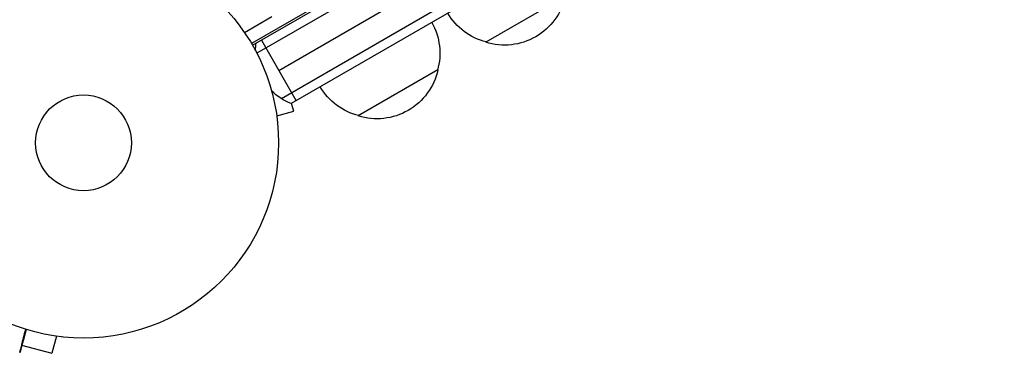
# Model space of a CAD drawing. Units: millimetres. Extents: x -3937 to 4801, y -4826 to 4621.
# Drawn here: x 1065 to 1332, y -1139 to -1049 of the extents above; entities that cross this region are included whole.
import ezdxf

# ---------------------------------------------------------------- set-up
doc = ezdxf.new("R2010")
doc.units = ezdxf.units.MM
doc.header["$LTSCALE"] = 20
doc.layers.add('2d', color=230, linetype='Continuous')

msp = doc.modelspace()

# ---------------------------------------------------------------- linework, layer by layer
at = {"layer": '2d'}
for p, q in [((1127.9, -1055.5), (1973.14, -567.5)), ((1974.44, -569.64), (1129.1, -1057.69)), ((1135.07, -1062.33), (1975.47, -577.13)), ((1981.79, -581.56), (1135.75, -1070.02)), ((1981.61, -584.55), (1138.43, -1071.36)), ((1172.03, -1029.44), (1127.65, -1055.07)), ((1212.94, -1042.2), (1191.29, -1054.7)), ((1133.18, -1047.83), (1125.77, -1052.11)), ((1130.32, -1054.1), (1139.82, -1070.55)), ((1178.3, -1062.2), (1156.65, -1074.7)), ((1139.13, -1073.42), (1138.55, -1071.29)), ((1134.49, -1074.66), (1139.13, -1073.42)), ((1134.67, -1076.12), (1134.69, -1076.17)), ((1134.69, -1076.17), (1134.68, -1076.17)), ((1074.66, -1134.49), (1073.42, -1139.13)), ((1076.17, -1134.69), (1076.12, -1134.67)), ((1076.17, -1134.69), (1076.17, -1134.68)), ((1065.19, -1136.92), (1073.42, -1139.13))]:
    msp.add_line(p, q, dxfattribs=at)
for radius in [53, 13]:
    msp.add_circle((1082, -1082), radius, dxfattribs=at)
at = {"layer": '2d', "extrusion": (0, 0, -1)}
for centre, radius, start, end in [((-1196.36, -1038.47), 17, 192.6679, 287.3321), ((-1195.59, -1038.14), 17, 284.1865, 329.3587), ((-1161.81, -1057.64), 17, 150.6413, 195.8135), ((-1143.73, -1057.33), 15, 1.2174, 9.2965), ((-1161.71, -1058.47), 17, 192.6679, 287.3321), ((-1160.95, -1058.14), 17, 284.1865, 329.3587), ((-1143.73, -1057.33), 15, 290.7035, 315.2134)]:
    msp.add_arc(centre, radius, start, end, dxfattribs=at)
at = {"layer": '2d'}
for points, knots in [([(1064.67, -1138.95), (1064.67, -1138.95), (1064.67, -1138.94), (1064.68, -1138.93), (1064.68, -1138.92), (1064.68, -1138.9), (1064.69, -1138.89), (1064.69, -1138.89), (1064.69, -1138.88), (1064.71, -1138.81), (1064.73, -1138.73), (1064.81, -1138.39), (1064.91, -1138.03), (1065.09, -1137.33), (1065.15, -1137.07), (1065.3, -1136.5), (1065.38, -1136.19), (1065.63, -1135.23), (1065.81, -1134.51), (1066.11, -1133.38), (1066.2, -1133.01), (1066.3, -1132.62)], [0.03052739, 0.03052739, 0.03052739, 0.03052739, 0.03726685, 0.03726685, 0.04099353, 0.04099353, 0.0419252, 0.0419252, 0.04285687, 0.04285687, 0.04472022, 0.04472022, 0.0484469, 0.0484469, 0.05031024, 0.05031024, 0.05217359, 0.05217359, 0.05590027, 0.05590027, 0.05765264, 0.05765264, 0.05765264, 0.05765264]), ([(1066.43, -1132.66), (1066.35, -1132.96), (1066.27, -1133.26), (1065.99, -1134.31), (1065.8, -1135.02), (1065.54, -1135.99), (1065.46, -1136.29), (1065.3, -1136.86), (1065.23, -1137.12), (1065.05, -1137.81), (1064.95, -1138.17), (1064.86, -1138.51), (1064.84, -1138.59), (1064.82, -1138.65), (1064.82, -1138.66), (1064.82, -1138.67), (1064.82, -1138.67), (1064.81, -1138.69), (1064.81, -1138.7), (1064.81, -1138.72), (1064.8, -1138.72), (1064.8, -1138.72)], [0.0022698, 0.0022698, 0.0022698, 0.0022698, 0.00362128, 0.00362128, 0.00724257, 0.00724257, 0.00905321, 0.00905321, 0.01086385, 0.01086385, 0.01448514, 0.01448514, 0.01629578, 0.01629578, 0.0172011, 0.0172011, 0.01810642, 0.01810642, 0.02172771, 0.02172771, 0.02826335, 0.02826335, 0.02826335, 0.02826335]), ([(1066.43, -1132.66), (1066.43, -1132.66), (1066.43, -1132.66), (1066.43, -1132.66), (1066.43, -1132.66), (1066.43, -1132.66), (1066.43, -1132.67), (1066.43, -1132.67), (1066.43, -1132.67), (1066.43, -1132.67), (1066.43, -1132.67), (1066.43, -1132.67), (1066.43, -1132.67), (1066.43, -1132.67), (1066.43, -1132.67), (1066.42, -1132.68), (1066.42, -1132.68), (1066.42, -1132.68), (1066.42, -1132.68), (1066.42, -1132.68), (1066.42, -1132.68), (1066.42, -1132.68), (1066.42, -1132.68), (1066.42, -1132.69), (1066.42, -1132.69), (1066.42, -1132.69), (1066.42, -1132.69), (1066.42, -1132.69), (1066.42, -1132.69), (1066.42, -1132.69), (1066.42, -1132.69), (1066.42, -1132.69), (1066.42, -1132.69), (1066.42, -1132.7), (1066.42, -1132.7), (1066.42, -1132.7), (1066.42, -1132.7), (1066.42, -1132.7), (1066.42, -1132.7), (1066.42, -1132.7), (1066.42, -1132.7), (1066.42, -1132.71), (1066.42, -1132.71), (1066.42, -1132.71), (1066.42, -1132.71), (1066.42, -1132.71), (1066.42, -1132.71), (1066.42, -1132.71), (1066.42, -1132.71), (1066.41, -1132.71), (1066.41, -1132.71), (1066.41, -1132.72), (1066.41, -1132.72), (1066.41, -1132.72), (1066.41, -1132.72), (1066.41, -1132.72), (1066.41, -1132.72), (1066.41, -1132.72), (1066.41, -1132.72), (1066.41, -1132.72), (1066.41, -1132.73), (1066.41, -1132.73), (1066.41, -1132.73), (1066.41, -1132.73), (1066.41, -1132.73), (1066.41, -1132.73), (1066.41, -1132.73), (1066.41, -1132.73), (1066.41, -1132.73), (1066.41, -1132.74), (1066.41, -1132.74), (1066.41, -1132.74), (1066.41, -1132.74), (1066.41, -1132.74), (1066.41, -1132.74), (1066.41, -1132.74), (1066.41, -1132.74), (1066.41, -1132.74), (1066.41, -1132.74), (1066.41, -1132.75), (1066.41, -1132.75), (1066.41, -1132.75), (1066.41, -1132.75), (1066.4, -1132.75), (1066.4, -1132.75), (1066.4, -1132.75), (1066.4, -1132.75), (1066.4, -1132.75), (1066.4, -1132.76), (1066.4, -1132.76), (1066.4, -1132.76), (1066.4, -1132.76), (1066.4, -1132.76), (1066.4, -1132.76), (1066.4, -1132.76), (1066.4, -1132.76), (1066.4, -1132.76), (1066.4, -1132.77), (1066.4, -1132.77), (1066.4, -1132.77), (1066.4, -1132.77), (1066.4, -1132.77), (1066.4, -1132.77), (1066.4, -1132.77), (1066.4, -1132.77), (1066.4, -1132.77), (1066.4, -1132.77), (1066.4, -1132.78), (1066.4, -1132.78), (1066.4, -1132.78), (1066.4, -1132.78), (1066.4, -1132.78), (1066.4, -1132.78), (1066.4, -1132.78), (1066.4, -1132.78), (1066.4, -1132.78), (1066.4, -1132.78), (1066.4, -1132.79), (1066.4, -1132.79), (1066.39, -1132.79), (1066.39, -1132.79), (1066.39, -1132.79), (1066.39, -1132.79), (1066.39, -1132.79), (1066.39, -1132.79), (1066.39, -1132.79), (1066.39, -1132.8), (1066.39, -1132.8), (1066.39, -1132.8), (1066.39, -1132.8), (1066.39, -1132.8), (1066.39, -1132.8), (1066.39, -1132.8), (1066.39, -1132.8), (1066.39, -1132.8), (1066.39, -1132.8), (1066.39, -1132.81), (1066.39, -1132.81), (1066.39, -1132.81), (1066.39, -1132.81), (1066.39, -1132.81), (1066.39, -1132.81), (1066.39, -1132.81), (1066.39, -1132.81), (1066.39, -1132.81), (1066.39, -1132.82), (1066.39, -1132.82), (1066.39, -1132.82), (1066.39, -1132.82), (1066.39, -1132.82), (1066.39, -1132.82), (1066.39, -1132.82), (1066.39, -1132.82), (1066.39, -1132.82), (1066.39, -1132.82), (1066.38, -1132.83), (1066.38, -1132.83), (1066.38, -1132.83), (1066.38, -1132.83), (1066.38, -1132.83), (1066.38, -1132.83), (1066.38, -1132.83), (1066.38, -1132.83), (1066.38, -1132.83), (1066.38, -1132.83), (1066.38, -1132.84), (1066.38, -1132.84), (1066.38, -1132.84), (1066.38, -1132.84), (1066.38, -1132.84), (1066.38, -1132.84), (1066.38, -1132.84), (1066.38, -1132.84), (1066.38, -1132.84), (1066.38, -1132.84), (1066.38, -1132.85), (1066.38, -1132.85), (1066.38, -1132.85), (1066.38, -1132.85), (1066.38, -1132.85), (1066.38, -1132.85), (1066.38, -1132.85), (1066.38, -1132.85), (1066.38, -1132.85), (1066.38, -1132.85), (1066.38, -1132.86), (1066.38, -1132.86), (1066.38, -1132.86), (1066.38, -1132.86), (1066.38, -1132.86), (1066.38, -1132.86), (1066.38, -1132.86), (1066.37, -1132.86), (1066.37, -1132.86), (1066.37, -1132.86), (1066.37, -1132.87), (1066.37, -1132.87), (1066.37, -1132.87), (1066.37, -1132.87), (1066.37, -1132.87), (1066.37, -1132.87), (1066.37, -1132.87), (1066.37, -1132.87), (1066.37, -1132.87), (1066.37, -1132.87), (1066.37, -1132.88), (1066.37, -1132.88), (1066.37, -1132.88), (1066.37, -1132.88), (1066.37, -1132.88), (1066.37, -1132.88), (1066.37, -1132.88), (1066.37, -1132.88), (1066.37, -1132.88), (1066.37, -1132.88), (1066.37, -1132.89), (1066.37, -1132.89), (1066.37, -1132.89), (1066.37, -1132.89), (1066.37, -1132.89), (1066.37, -1132.89), (1066.37, -1132.89), (1066.37, -1132.89), (1066.37, -1132.89), (1066.37, -1132.89), (1066.37, -1132.9), (1066.37, -1132.9), (1066.37, -1132.9), (1066.37, -1132.9), (1066.37, -1132.9), (1066.36, -1132.9), (1066.36, -1132.9), (1066.36, -1132.9), (1066.36, -1132.9), (1066.36, -1132.9), (1066.36, -1132.9), (1066.36, -1132.91), (1066.36, -1132.91), (1066.36, -1132.91), (1066.36, -1132.91), (1066.36, -1132.91), (1066.36, -1132.91), (1066.36, -1132.91), (1066.36, -1132.91), (1066.36, -1132.91), (1066.36, -1132.91), (1066.36, -1132.92), (1066.36, -1132.92), (1066.36, -1132.92), (1066.36, -1132.92), (1066.36, -1132.92), (1066.36, -1132.92), (1066.36, -1132.92), (1066.36, -1132.92), (1066.36, -1132.92), (1066.36, -1132.92), (1066.36, -1132.93), (1066.36, -1132.93), (1066.36, -1132.93), (1066.36, -1132.93), (1066.36, -1132.93), (1066.36, -1132.93), (1066.36, -1132.93), (1066.36, -1132.93), (1066.36, -1132.93), (1066.36, -1132.93), (1066.36, -1132.93), (1066.36, -1132.94), (1066.36, -1132.94), (1066.35, -1132.94), (1066.35, -1132.94), (1066.35, -1132.94), (1066.35, -1132.94), (1066.35, -1132.94), (1066.35, -1132.94), (1066.35, -1132.94), (1066.35, -1132.94), (1066.35, -1132.95), (1066.35, -1132.95), (1066.35, -1132.95), (1066.35, -1132.95), (1066.35, -1132.95), (1066.35, -1132.95), (1066.35, -1132.95), (1066.35, -1132.95), (1066.35, -1132.95), (1066.35, -1132.95), (1066.35, -1132.96), (1066.35, -1132.96), (1066.35, -1132.96), (1066.35, -1132.96), (1066.35, -1132.96), (1066.35, -1132.96), (1066.35, -1132.96), (1066.35, -1132.96), (1066.35, -1132.96), (1066.35, -1132.96), (1066.35, -1132.96), (1066.35, -1132.96), (1066.35, -1132.97), (1066.35, -1132.97), (1066.35, -1132.97), (1066.35, -1132.97), (1066.35, -1132.97), (1066.35, -1132.97), (1066.35, -1132.97), (1066.35, -1132.97), (1066.35, -1132.97), (1066.34, -1132.97), (1066.34, -1132.98), (1066.34, -1132.98), (1066.34, -1132.98), (1066.34, -1132.98), (1066.34, -1132.98), (1066.34, -1132.98), (1066.34, -1132.98), (1066.34, -1132.98), (1066.34, -1132.98), (1066.34, -1132.98), (1066.34, -1132.98), (1066.34, -1132.99), (1066.34, -1132.99), (1066.34, -1132.99), (1066.34, -1132.99), (1066.34, -1132.99), (1066.34, -1132.99), (1066.34, -1132.99), (1066.34, -1132.99), (1066.34, -1132.99), (1066.34, -1132.99), (1066.34, -1132.99), (1066.34, -1133), (1066.34, -1133), (1066.34, -1133), (1066.34, -1133), (1066.34, -1133), (1066.34, -1133), (1066.34, -1133), (1066.34, -1133), (1066.34, -1133), (1066.34, -1133), (1066.34, -1133), (1066.34, -1133), (1066.34, -1133.01), (1066.34, -1133.01), (1066.34, -1133.01), (1066.34, -1133.01), (1066.34, -1133.01), (1066.34, -1133.01), (1066.33, -1133.01), (1066.33, -1133.01), (1066.33, -1133.01), (1066.33, -1133.01), (1066.33, -1133.02), (1066.33, -1133.02), (1066.33, -1133.02), (1066.33, -1133.02), (1066.33, -1133.02), (1066.33, -1133.02), (1066.33, -1133.02), (1066.33, -1133.02), (1066.33, -1133.02), (1066.33, -1133.02), (1066.33, -1133.02), (1066.33, -1133.03), (1066.33, -1133.03), (1066.33, -1133.03), (1066.33, -1133.03), (1066.33, -1133.03), (1066.33, -1133.03), (1066.33, -1133.03), (1066.33, -1133.03), (1066.33, -1133.03), (1066.33, -1133.03), (1066.33, -1133.03), (1066.33, -1133.04), (1066.33, -1133.04), (1066.33, -1133.04), (1066.33, -1133.04), (1066.33, -1133.04), (1066.33, -1133.04), (1066.33, -1133.04), (1066.33, -1133.04), (1066.33, -1133.04), (1066.33, -1133.04), (1066.33, -1133.04), (1066.33, -1133.04), (1066.33, -1133.05), (1066.33, -1133.05), (1066.33, -1133.05), (1066.33, -1133.05), (1066.33, -1133.05), (1066.32, -1133.05), (1066.32, -1133.05), (1066.32, -1133.05), (1066.32, -1133.05), (1066.32, -1133.05), (1066.32, -1133.05), (1066.32, -1133.05), (1066.32, -1133.06), (1066.32, -1133.06), (1066.32, -1133.06), (1066.32, -1133.06), (1066.32, -1133.06), (1066.32, -1133.06), (1066.32, -1133.06), (1066.32, -1133.06), (1066.32, -1133.06), (1066.32, -1133.06), (1066.32, -1133.06), (1066.32, -1133.07), (1066.32, -1133.07), (1066.32, -1133.07), (1066.32, -1133.07), (1066.32, -1133.07), (1066.32, -1133.07), (1066.32, -1133.07), (1066.32, -1133.07), (1066.32, -1133.07), (1066.32, -1133.07), (1066.32, -1133.07), (1066.32, -1133.08), (1066.32, -1133.08), (1066.32, -1133.08), (1066.32, -1133.08), (1066.32, -1133.08), (1066.32, -1133.08), (1066.32, -1133.08), (1066.32, -1133.08), (1066.32, -1133.08), (1066.32, -1133.08), (1066.32, -1133.08), (1066.32, -1133.08), (1066.32, -1133.09), (1066.32, -1133.09), (1066.31, -1133.09), (1066.31, -1133.09), (1066.31, -1133.09), (1066.31, -1133.09), (1066.31, -1133.09), (1066.31, -1133.09), (1066.31, -1133.09), (1066.31, -1133.09), (1066.31, -1133.09), (1066.31, -1133.09), (1066.31, -1133.1), (1066.31, -1133.1), (1066.31, -1133.1), (1066.31, -1133.1), (1066.31, -1133.1), (1066.31, -1133.1), (1066.31, -1133.1), (1066.31, -1133.1), (1066.31, -1133.1), (1066.31, -1133.1), (1066.31, -1133.1), (1066.31, -1133.1), (1066.31, -1133.1), (1066.31, -1133.11), (1066.31, -1133.11), (1066.31, -1133.11), (1066.31, -1133.11), (1066.31, -1133.11), (1066.31, -1133.11), (1066.31, -1133.11), (1066.31, -1133.11), (1066.31, -1133.11), (1066.31, -1133.11), (1066.31, -1133.11), (1066.31, -1133.11), (1066.31, -1133.12), (1066.31, -1133.12), (1066.31, -1133.12), (1066.31, -1133.12), (1066.31, -1133.12), (1066.31, -1133.12), (1066.31, -1133.12), (1066.31, -1133.12), (1066.31, -1133.12), (1066.3, -1133.12), (1066.3, -1133.12), (1066.3, -1133.13), (1066.3, -1133.13), (1066.3, -1133.13), (1066.3, -1133.13), (1066.3, -1133.13), (1066.3, -1133.13), (1066.3, -1133.13), (1066.3, -1133.13), (1066.3, -1133.13), (1066.3, -1133.13), (1066.3, -1133.13), (1066.3, -1133.13), (1066.3, -1133.13), (1066.3, -1133.13), (1066.3, -1133.14), (1066.3, -1133.14), (1066.3, -1133.14), (1066.3, -1133.14), (1066.3, -1133.14), (1066.3, -1133.14), (1066.3, -1133.14), (1066.3, -1133.14), (1066.3, -1133.14), (1066.3, -1133.14), (1066.3, -1133.14), (1066.3, -1133.14), (1066.3, -1133.15), (1066.3, -1133.15), (1066.3, -1133.15), (1066.3, -1133.15), (1066.3, -1133.15), (1066.3, -1133.15), (1066.3, -1133.15), (1066.3, -1133.15), (1066.3, -1133.15), (1066.3, -1133.15), (1066.3, -1133.15), (1066.3, -1133.15), (1066.3, -1133.16), (1066.3, -1133.16), (1066.3, -1133.16), (1066.3, -1133.16), (1066.3, -1133.16), (1066.3, -1133.16), (1066.3, -1133.16), (1066.29, -1133.16), (1066.29, -1133.16), (1066.29, -1133.16), (1066.29, -1133.16), (1066.29, -1133.16), (1066.29, -1133.17), (1066.29, -1133.17), (1066.29, -1133.17), (1066.29, -1133.17), (1066.29, -1133.17), (1066.29, -1133.17), (1066.29, -1133.17), (1066.29, -1133.17), (1066.29, -1133.17), (1066.29, -1133.17), (1066.29, -1133.17), (1066.29, -1133.17), (1066.29, -1133.17), (1066.29, -1133.17), (1066.29, -1133.18), (1066.29, -1133.18), (1066.29, -1133.18), (1066.29, -1133.18), (1066.29, -1133.18), (1066.29, -1133.18), (1066.29, -1133.18), (1066.29, -1133.18), (1066.29, -1133.18), (1066.29, -1133.18), (1066.29, -1133.18), (1066.29, -1133.18), (1066.29, -1133.19), (1066.29, -1133.19), (1066.29, -1133.19), (1066.29, -1133.19), (1066.29, -1133.19), (1066.29, -1133.19), (1066.29, -1133.19), (1066.29, -1133.19), (1066.29, -1133.19), (1066.29, -1133.19), (1066.29, -1133.19), (1066.29, -1133.19), (1066.29, -1133.19), (1066.29, -1133.19), (1066.29, -1133.2), (1066.29, -1133.2), (1066.29, -1133.2), (1066.29, -1133.2), (1066.28, -1133.2), (1066.28, -1133.2), (1066.28, -1133.2), (1066.28, -1133.2), (1066.28, -1133.2), (1066.28, -1133.2), (1066.28, -1133.2), (1066.28, -1133.2), (1066.28, -1133.2), (1066.28, -1133.21), (1066.28, -1133.21), (1066.28, -1133.21), (1066.28, -1133.21), (1066.28, -1133.21), (1066.28, -1133.21), (1066.28, -1133.21), (1066.28, -1133.21), (1066.28, -1133.21), (1066.28, -1133.21), (1066.28, -1133.21), (1066.28, -1133.21), (1066.28, -1133.21), (1066.28, -1133.21), (1066.28, -1133.22), (1066.28, -1133.22), (1066.28, -1133.22), (1066.28, -1133.22), (1066.28, -1133.22), (1066.28, -1133.22), (1066.28, -1133.22), (1066.28, -1133.22), (1066.28, -1133.22), (1066.28, -1133.22), (1066.28, -1133.22), (1066.28, -1133.22), (1066.28, -1133.22), (1066.28, -1133.23), (1066.28, -1133.23), (1066.28, -1133.23), (1066.28, -1133.23), (1066.28, -1133.23), (1066.28, -1133.23), (1066.28, -1133.23), (1066.28, -1133.23), (1066.28, -1133.23), (1066.28, -1133.23), (1066.28, -1133.23), (1066.28, -1133.23), (1066.28, -1133.23), (1066.28, -1133.23), (1066.27, -1133.24), (1066.27, -1133.24), (1066.27, -1133.24), (1066.27, -1133.24), (1066.27, -1133.24), (1066.27, -1133.24), (1066.27, -1133.24), (1066.27, -1133.24), (1066.27, -1133.24), (1066.27, -1133.24), (1066.27, -1133.24), (1066.27, -1133.24), (1066.27, -1133.24), (1066.27, -1133.24), (1066.27, -1133.25), (1066.27, -1133.25), (1066.27, -1133.25), (1066.27, -1133.25), (1066.27, -1133.25), (1066.27, -1133.25), (1066.27, -1133.25), (1066.27, -1133.25), (1066.27, -1133.25), (1066.27, -1133.25), (1066.27, -1133.25), (1066.27, -1133.25), (1066.27, -1133.25), (1066.27, -1133.25), (1066.27, -1133.26), (1066.27, -1133.26), (1066.27, -1133.26), (1066.27, -1133.26), (1066.27, -1133.26), (1066.27, -1133.26), (1066.27, -1133.26), (1066.27, -1133.26), (1066.27, -1133.26), (1066.27, -1133.26), (1066.27, -1133.26), (1066.27, -1133.26), (1066.27, -1133.26), (1066.27, -1133.27), (1066.27, -1133.27), (1066.27, -1133.27), (1066.27, -1133.27), (1066.27, -1133.27), (1066.27, -1133.27), (1066.27, -1133.27), (1066.27, -1133.27), (1066.27, -1133.27), (1066.27, -1133.27), (1066.27, -1133.27), (1066.26, -1133.27), (1066.26, -1133.27), (1066.26, -1133.27), (1066.26, -1133.28), (1066.26, -1133.28), (1066.26, -1133.28), (1066.26, -1133.28), (1066.26, -1133.28), (1066.26, -1133.28), (1066.26, -1133.28), (1066.26, -1133.28), (1066.26, -1133.28), (1066.26, -1133.28), (1066.26, -1133.28), (1066.26, -1133.28), (1066.26, -1133.28), (1066.26, -1133.29), (1066.26, -1133.29), (1066.26, -1133.29), (1066.26, -1133.29), (1066.26, -1133.29), (1066.26, -1133.29), (1066.26, -1133.29), (1066.26, -1133.29), (1066.26, -1133.29), (1066.26, -1133.29), (1066.26, -1133.29), (1066.26, -1133.29), (1066.26, -1133.29), (1066.26, -1133.29), (1066.26, -1133.29), (1066.26, -1133.29), (1066.26, -1133.3), (1066.26, -1133.3), (1066.26, -1133.3), (1066.26, -1133.3), (1066.26, -1133.3), (1066.26, -1133.3), (1066.26, -1133.3), (1066.26, -1133.3), (1066.26, -1133.3), (1066.26, -1133.3), (1066.26, -1133.3), (1066.26, -1133.3), (1066.26, -1133.3), (1066.26, -1133.3), (1066.26, -1133.3), (1066.26, -1133.3), (1066.26, -1133.31), (1066.26, -1133.31), (1066.26, -1133.31), (1066.26, -1133.31), (1066.26, -1133.31), (1066.26, -1133.31), (1066.26, -1133.31), (1066.26, -1133.31), (1066.25, -1133.31), (1066.25, -1133.31), (1066.25, -1133.31), (1066.25, -1133.31), (1066.25, -1133.31), (1066.25, -1133.31), (1066.25, -1133.31), (1066.25, -1133.31), (1066.25, -1133.32), (1066.25, -1133.32), (1066.25, -1133.32), (1066.25, -1133.32), (1066.25, -1133.32), (1066.25, -1133.32), (1066.25, -1133.32), (1066.25, -1133.32), (1066.25, -1133.32), (1066.25, -1133.32), (1066.25, -1133.32), (1066.25, -1133.32), (1066.25, -1133.32), (1066.25, -1133.32), (1066.25, -1133.32), (1066.25, -1133.32), (1066.25, -1133.32), (1066.25, -1133.33), (1066.25, -1133.33), (1066.25, -1133.33), (1066.25, -1133.33), (1066.25, -1133.33), (1066.25, -1133.33), (1066.25, -1133.33), (1066.25, -1133.33), (1066.25, -1133.33), (1066.25, -1133.33), (1066.25, -1133.33), (1066.25, -1133.33), (1066.25, -1133.33), (1066.25, -1133.33), (1066.25, -1133.33), (1066.25, -1133.33), (1066.25, -1133.33), (1066.25, -1133.34), (1066.25, -1133.34), (1066.25, -1133.34), (1066.25, -1133.34), (1066.25, -1133.34), (1066.25, -1133.34), (1066.25, -1133.34), (1066.25, -1133.34), (1066.25, -1133.34), (1066.25, -1133.34), (1066.25, -1133.34), (1066.25, -1133.34), (1066.25, -1133.34), (1066.25, -1133.34), (1066.25, -1133.34), (1066.25, -1133.34), (1066.25, -1133.34), (1066.25, -1133.34), (1066.25, -1133.35), (1066.25, -1133.35), (1066.25, -1133.35), (1066.25, -1133.35), (1066.24, -1133.35), (1066.24, -1133.35), (1066.24, -1133.35), (1066.24, -1133.35), (1066.24, -1133.35), (1066.24, -1133.35), (1066.24, -1133.35), (1066.24, -1133.35), (1066.24, -1133.35), (1066.24, -1133.35), (1066.24, -1133.35), (1066.24, -1133.35), (1066.24, -1133.35), (1066.24, -1133.35), (1066.24, -1133.36), (1066.24, -1133.36), (1066.24, -1133.36), (1066.24, -1133.36), (1066.24, -1133.36), (1066.24, -1133.36), (1066.24, -1133.36), (1066.24, -1133.36), (1066.24, -1133.36), (1066.24, -1133.36), (1066.24, -1133.36), (1066.24, -1133.36), (1066.24, -1133.36), (1066.24, -1133.36), (1066.24, -1133.36), (1066.24, -1133.36), (1066.24, -1133.36), (1066.24, -1133.36), (1066.24, -1133.36), (1066.24, -1133.37), (1066.24, -1133.37), (1066.24, -1133.37), (1066.24, -1133.37), (1066.24, -1133.37), (1066.24, -1133.37), (1066.24, -1133.37), (1066.24, -1133.37), (1066.24, -1133.37), (1066.24, -1133.37), (1066.24, -1133.37), (1066.24, -1133.37), (1066.24, -1133.37), (1066.24, -1133.37), (1066.24, -1133.37), (1066.24, -1133.37), (1066.24, -1133.37), (1066.24, -1133.37), (1066.24, -1133.37), (1066.24, -1133.38), (1066.24, -1133.38), (1066.24, -1133.38), (1066.24, -1133.38), (1066.24, -1133.38), (1066.24, -1133.38), (1066.24, -1133.38), (1066.24, -1133.38), (1066.24, -1133.38), (1066.24, -1133.38), (1066.24, -1133.38), (1066.24, -1133.38), (1066.24, -1133.38), (1066.24, -1133.38), (1066.24, -1133.38), (1066.24, -1133.38), (1066.24, -1133.38), (1066.24, -1133.38), (1066.24, -1133.38), (1066.24, -1133.38), (1066.23, -1133.38), (1066.23, -1133.39), (1066.23, -1133.39), (1066.23, -1133.39), (1066.23, -1133.39), (1066.23, -1133.39), (1066.23, -1133.39), (1066.23, -1133.39), (1066.23, -1133.39), (1066.23, -1133.39), (1066.23, -1133.39), (1066.23, -1133.39), (1066.23, -1133.39), (1066.23, -1133.39), (1066.23, -1133.39), (1066.23, -1133.39), (1066.23, -1133.39), (1066.23, -1133.39), (1066.23, -1133.39), (1066.23, -1133.39), (1066.23, -1133.39), (1066.23, -1133.4), (1066.23, -1133.4), (1066.23, -1133.4), (1066.23, -1133.4), (1066.23, -1133.4), (1066.23, -1133.4), (1066.23, -1133.4), (1066.23, -1133.4), (1066.23, -1133.4), (1066.23, -1133.4), (1066.23, -1133.4), (1066.23, -1133.4), (1066.23, -1133.4), (1066.23, -1133.4), (1066.23, -1133.4), (1066.23, -1133.4), (1066.23, -1133.4), (1066.23, -1133.4), (1066.23, -1133.4), (1066.23, -1133.4), (1066.23, -1133.4), (1066.23, -1133.41), (1066.23, -1133.41), (1066.23, -1133.41), (1066.23, -1133.41), (1066.23, -1133.41), (1066.23, -1133.41), (1066.23, -1133.41), (1066.23, -1133.41), (1066.23, -1133.41), (1066.23, -1133.41), (1066.23, -1133.41), (1066.23, -1133.41), (1066.23, -1133.41), (1066.23, -1133.41), (1066.23, -1133.41), (1066.23, -1133.41), (1066.23, -1133.41), (1066.23, -1133.41), (1066.23, -1133.41), (1066.23, -1133.41), (1066.23, -1133.41), (1066.23, -1133.41), (1066.23, -1133.42), (1066.23, -1133.42), (1066.23, -1133.42), (1066.23, -1133.42), (1066.23, -1133.42), (1066.23, -1133.42), (1066.23, -1133.42), (1066.23, -1133.42), (1066.23, -1133.42), (1066.23, -1133.42), (1066.23, -1133.42), (1066.23, -1133.42), (1066.23, -1133.42), (1066.23, -1133.42), (1066.23, -1133.42), (1066.23, -1133.42), (1066.22, -1133.42), (1066.22, -1133.42), (1066.22, -1133.42), (1066.22, -1133.42), (1066.22, -1133.42), (1066.22, -1133.42), (1066.22, -1133.42), (1066.22, -1133.42), (1066.22, -1133.43), (1066.22, -1133.43), (1066.22, -1133.43), (1066.22, -1133.43), (1066.22, -1133.43), (1066.22, -1133.43), (1066.22, -1133.43), (1066.22, -1133.43), (1066.22, -1133.43), (1066.22, -1133.43), (1066.22, -1133.43), (1066.22, -1133.43), (1066.22, -1133.43), (1066.22, -1133.43), (1066.22, -1133.43), (1066.22, -1133.43), (1066.22, -1133.43), (1066.22, -1133.43), (1066.22, -1133.43), (1066.22, -1133.43), (1066.22, -1133.43), (1066.22, -1133.43), (1066.22, -1133.43), (1066.22, -1133.43), (1066.22, -1133.44), (1066.22, -1133.44), (1066.22, -1133.44), (1066.22, -1133.44), (1066.22, -1133.44), (1066.22, -1133.44), (1066.22, -1133.44), (1066.22, -1133.44), (1066.22, -1133.44), (1066.22, -1133.44), (1066.22, -1133.44), (1066.22, -1133.44), (1066.22, -1133.44), (1066.22, -1133.44), (1066.22, -1133.44), (1066.22, -1133.44), (1066.22, -1133.44), (1066.22, -1133.44), (1066.22, -1133.44), (1066.22, -1133.44), (1066.22, -1133.44), (1066.22, -1133.44), (1066.22, -1133.44), (1066.22, -1133.44), (1066.22, -1133.44), (1066.22, -1133.45), (1066.22, -1133.45), (1066.22, -1133.45), (1066.22, -1133.45), (1066.22, -1133.45), (1066.22, -1133.45), (1066.22, -1133.45), (1066.22, -1133.45), (1066.22, -1133.45), (1066.22, -1133.45), (1066.22, -1133.45), (1066.22, -1133.45), (1066.22, -1133.45), (1066.22, -1133.45), (1066.22, -1133.45), (1066.22, -1133.45), (1066.22, -1133.45), (1066.22, -1133.45), (1066.22, -1133.45), (1066.22, -1133.45), (1066.22, -1133.45), (1066.22, -1133.45), (1066.22, -1133.45), (1066.22, -1133.45), (1066.22, -1133.45), (1066.22, -1133.46), (1066.22, -1133.46), (1066.22, -1133.46), (1066.22, -1133.46), (1066.22, -1133.46), (1066.22, -1133.46), (1066.22, -1133.46), (1066.22, -1133.46), (1066.22, -1133.46), (1066.22, -1133.46), (1066.22, -1133.46), (1066.21, -1133.46), (1066.21, -1133.46), (1066.21, -1133.46), (1066.21, -1133.46), (1066.21, -1133.46), (1066.21, -1133.46), (1066.21, -1133.46), (1066.21, -1133.46), (1066.21, -1133.46), (1066.21, -1133.46), (1066.21, -1133.46), (1066.21, -1133.46), (1066.21, -1133.46), (1066.21, -1133.46), (1066.21, -1133.46), (1066.21, -1133.47), (1066.21, -1133.47), (1066.21, -1133.47), (1066.21, -1133.47), (1066.21, -1133.47), (1066.21, -1133.47), (1066.21, -1133.47), (1066.21, -1133.47), (1066.21, -1133.47), (1066.21, -1133.47), (1066.21, -1133.47), (1066.21, -1133.47), (1066.21, -1133.47), (1066.21, -1133.47), (1066.21, -1133.47), (1066.21, -1133.47), (1066.21, -1133.47), (1066.21, -1133.47), (1066.21, -1133.47), (1066.21, -1133.47), (1066.21, -1133.47), (1066.21, -1133.47), (1066.21, -1133.47), (1066.21, -1133.47), (1066.21, -1133.47), (1066.21, -1133.47), (1066.21, -1133.47), (1066.21, -1133.47), (1066.21, -1133.47), (1066.21, -1133.48), (1066.21, -1133.48), (1066.21, -1133.48), (1066.21, -1133.48), (1066.21, -1133.48), (1066.21, -1133.48), (1066.21, -1133.48), (1066.21, -1133.48), (1066.21, -1133.48), (1066.21, -1133.48), (1066.21, -1133.48), (1066.21, -1133.48), (1066.21, -1133.48), (1066.21, -1133.48), (1066.21, -1133.48), (1066.21, -1133.48), (1066.21, -1133.48), (1066.21, -1133.48), (1066.21, -1133.48), (1066.21, -1133.48), (1066.21, -1133.48), (1066.21, -1133.48), (1066.21, -1133.48), (1066.21, -1133.48), (1066.21, -1133.48), (1066.21, -1133.48), (1066.21, -1133.48), (1066.21, -1133.48), (1066.21, -1133.48), (1066.21, -1133.48), (1066.21, -1133.48), (1066.21, -1133.48), (1066.21, -1133.48), (1066.21, -1133.49), (1066.21, -1133.49), (1066.21, -1133.49), (1066.21, -1133.49), (1066.21, -1133.49), (1066.21, -1133.49), (1066.21, -1133.49), (1066.21, -1133.49), (1066.21, -1133.49), (1066.21, -1133.49), (1066.21, -1133.49), (1066.21, -1133.49), (1066.21, -1133.49), (1066.21, -1133.49), (1066.21, -1133.49), (1066.21, -1133.49), (1066.21, -1133.49), (1066.21, -1133.49), (1066.21, -1133.49), (1066.21, -1133.49), (1066.21, -1133.49), (1066.21, -1133.49), (1066.21, -1133.49), (1066.21, -1133.49), (1066.21, -1133.49), (1066.21, -1133.49), (1066.21, -1133.49), (1066.21, -1133.49), (1066.21, -1133.49), (1066.21, -1133.49), (1066.21, -1133.49), (1066.21, -1133.49), (1066.21, -1133.49), (1066.21, -1133.49), (1066.21, -1133.49), (1066.21, -1133.5), (1066.21, -1133.5), (1066.21, -1133.5), (1066.21, -1133.5), (1066.21, -1133.5), (1066.2, -1133.5), (1066.2, -1133.5), (1066.2, -1133.5), (1066.2, -1133.5), (1066.2, -1133.5), (1066.2, -1133.5), (1066.2, -1133.5), (1066.2, -1133.5), (1066.2, -1133.5), (1066.2, -1133.5), (1066.2, -1133.5), (1066.2, -1133.5), (1066.2, -1133.5), (1066.2, -1133.5), (1066.2, -1133.5), (1066.2, -1133.5), (1066.2, -1133.5), (1066.2, -1133.5), (1066.2, -1133.5), (1066.2, -1133.5), (1066.2, -1133.5), (1066.2, -1133.5), (1066.2, -1133.5), (1066.2, -1133.5), (1066.2, -1133.5), (1066.2, -1133.5), (1066.2, -1133.5), (1066.2, -1133.5), (1066.2, -1133.5), (1066.2, -1133.5), (1066.2, -1133.5), (1066.2, -1133.5), (1066.2, -1133.5), (1066.2, -1133.5), (1066.2, -1133.51), (1066.2, -1133.51), (1066.2, -1133.51), (1066.2, -1133.51), (1066.2, -1133.51), (1066.2, -1133.51), (1066.2, -1133.51), (1066.2, -1133.51), (1066.2, -1133.51), (1066.2, -1133.51), (1066.2, -1133.51), (1066.2, -1133.51), (1066.2, -1133.51), (1066.2, -1133.51), (1066.2, -1133.51), (1066.2, -1133.51), (1066.2, -1133.51), (1066.2, -1133.51), (1066.2, -1133.51), (1066.2, -1133.51), (1066.2, -1133.51), (1066.2, -1133.51), (1066.2, -1133.51), (1066.2, -1133.51), (1066.2, -1133.51), (1066.2, -1133.51), (1066.2, -1133.51), (1066.2, -1133.51), (1066.2, -1133.51), (1066.2, -1133.51), (1066.2, -1133.51), (1066.2, -1133.51), (1066.2, -1133.51), (1066.2, -1133.51), (1066.2, -1133.51), (1066.2, -1133.51), (1066.2, -1133.51), (1066.2, -1133.51), (1066.2, -1133.51), (1066.2, -1133.51), (1066.2, -1133.51), (1066.2, -1133.51), (1066.2, -1133.51), (1066.2, -1133.51), (1066.2, -1133.51), (1066.2, -1133.51), (1066.2, -1133.51), (1066.2, -1133.51), (1066.2, -1133.52), (1066.2, -1133.52), (1066.2, -1133.52), (1066.2, -1133.52), (1066.2, -1133.52), (1066.2, -1133.52), (1066.2, -1133.52), (1066.2, -1133.52), (1066.2, -1133.52), (1066.2, -1133.52), (1066.2, -1133.52), (1066.2, -1133.52), (1066.2, -1133.52), (1066.2, -1133.52), (1066.2, -1133.52), (1066.2, -1133.52), (1066.2, -1133.52), (1066.2, -1133.52), (1066.2, -1133.52), (1066.2, -1133.52), (1066.2, -1133.52), (1066.2, -1133.52), (1066.2, -1133.52), (1066.2, -1133.52), (1066.2, -1133.52), (1066.2, -1133.52), (1066.2, -1133.52), (1066.2, -1133.52), (1066.2, -1133.52), (1066.2, -1133.52), (1066.2, -1133.52), (1066.2, -1133.52), (1066.2, -1133.52), (1066.2, -1133.52), (1066.2, -1133.52), (1066.2, -1133.52), (1066.2, -1133.52), (1066.2, -1133.52), (1066.2, -1133.52), (1066.2, -1133.52), (1066.2, -1133.52), (1066.2, -1133.52), (1066.2, -1133.52), (1066.2, -1133.52), (1066.2, -1133.52), (1066.2, -1133.52), (1066.2, -1133.52), (1066.2, -1133.52), (1066.2, -1133.52), (1066.2, -1133.52), (1066.2, -1133.52), (1066.2, -1133.52), (1066.2, -1133.52), (1066.2, -1133.53), (1066.2, -1133.53), (1066.2, -1133.53), (1066.2, -1133.53), (1066.2, -1133.53), (1066.2, -1133.53), (1066.2, -1133.53), (1066.2, -1133.53), (1066.2, -1133.53), (1066.2, -1133.53), (1066.2, -1133.53), (1066.2, -1133.53), (1066.2, -1133.53), (1066.2, -1133.53), (1066.2, -1133.53), (1066.2, -1133.53), (1066.2, -1133.53), (1066.2, -1133.53), (1066.2, -1133.53), (1066.2, -1133.53), (1066.2, -1133.53), (1066.2, -1133.53), (1066.2, -1133.53), (1066.2, -1133.53)], [0.2283617, 0.2283617, 0.2283617, 0.2283617, 0.2285586, 0.2285586, 0.2287854, 0.2287854, 0.2292389, 0.2292389, 0.2294656, 0.2294656, 0.2299191, 0.2299191, 0.2301458, 0.2301458, 0.2305993, 0.2305993, 0.2308261, 0.2308261, 0.2312796, 0.2312796, 0.2315063, 0.2315063, 0.2319598, 0.2319598, 0.2321865, 0.2321865, 0.23264, 0.23264, 0.2328668, 0.2328668, 0.2330935, 0.2330935, 0.233547, 0.233547, 0.2337737, 0.2337737, 0.2342272, 0.2342272, 0.234454, 0.234454, 0.2349075, 0.2349075, 0.2351342, 0.2351342, 0.2355877, 0.2355877, 0.2358144, 0.2358144, 0.2362679, 0.2362679, 0.2364947, 0.2364947, 0.2367214, 0.2367214, 0.2371749, 0.2371749, 0.2374017, 0.2374017, 0.2378551, 0.2378551, 0.2380819, 0.2380819, 0.2385354, 0.2385354, 0.2387621, 0.2387621, 0.2389889, 0.2389889, 0.2394424, 0.2394424, 0.2396691, 0.2396691, 0.2401226, 0.2401226, 0.2403493, 0.2403493, 0.2408028, 0.2408028, 0.2410296, 0.2410296, 0.2412563, 0.2412563, 0.2417098, 0.2417098, 0.2419365, 0.2419365, 0.24239, 0.24239, 0.2426168, 0.2426168, 0.2430703, 0.2430703, 0.243297, 0.243297, 0.2435237, 0.2435237, 0.2439772, 0.2439772, 0.244204, 0.244204, 0.2446575, 0.2446575, 0.2448842, 0.2448842, 0.245111, 0.245111, 0.2455644, 0.2455644, 0.2457912, 0.2457912, 0.2462447, 0.2462447, 0.2464714, 0.2464714, 0.2466982, 0.2466982, 0.2471517, 0.2471517, 0.2473784, 0.2473784, 0.2478319, 0.2478319, 0.2480586, 0.2480586, 0.2482854, 0.2482854, 0.2487389, 0.2487389, 0.2489656, 0.2489656, 0.2491924, 0.2491924, 0.2496458, 0.2496458, 0.2498726, 0.2498726, 0.2503261, 0.2503261, 0.2505528, 0.2505528, 0.2507796, 0.2507796, 0.2512331, 0.2512331, 0.2514598, 0.2514598, 0.2519133, 0.2519133, 0.25214, 0.25214, 0.2523668, 0.2523668, 0.2528203, 0.2528203, 0.253047, 0.253047, 0.2532738, 0.2532738, 0.2537272, 0.2537272, 0.253954, 0.253954, 0.2541807, 0.2541807, 0.2546342, 0.2546342, 0.254861, 0.254861, 0.2553144, 0.2553144, 0.2555412, 0.2555412, 0.2557679, 0.2557679, 0.2562214, 0.2562214, 0.2564482, 0.2564482, 0.2566749, 0.2566749, 0.2571284, 0.2571284, 0.2573551, 0.2573551, 0.2575819, 0.2575819, 0.2580354, 0.2580354, 0.2582621, 0.2582621, 0.2584889, 0.2584889, 0.2589424, 0.2589424, 0.2591691, 0.2591691, 0.2593958, 0.2593958, 0.2598493, 0.2598493, 0.2600761, 0.2600761, 0.2603028, 0.2603028, 0.2607563, 0.2607563, 0.2609831, 0.2609831, 0.2612098, 0.2612098, 0.2616633, 0.2616633, 0.26189, 0.26189, 0.2621168, 0.2621168, 0.2625703, 0.2625703, 0.262797, 0.262797, 0.2630238, 0.2630238, 0.2634772, 0.2634772, 0.263704, 0.263704, 0.2639307, 0.2639307, 0.2641575, 0.2641575, 0.264611, 0.264611, 0.2648377, 0.2648377, 0.2650645, 0.2650645, 0.2655179, 0.2655179, 0.2657447, 0.2657447, 0.2659714, 0.2659714, 0.2664249, 0.2664249, 0.2666517, 0.2666517, 0.2668784, 0.2668784, 0.2671051, 0.2671051, 0.2675586, 0.2675586, 0.2677854, 0.2677854, 0.2680121, 0.2680121, 0.2684656, 0.2684656, 0.2686924, 0.2686924, 0.2689191, 0.2689191, 0.2691458, 0.2691458, 0.2695993, 0.2695993, 0.2698261, 0.2698261, 0.2700528, 0.2700528, 0.2705063, 0.2705063, 0.2707331, 0.2707331, 0.2709598, 0.2709598, 0.2711865, 0.2711865, 0.27164, 0.27164, 0.2718668, 0.2718668, 0.2720935, 0.2720935, 0.2723203, 0.2723203, 0.2727738, 0.2727738, 0.2730005, 0.2730005, 0.2732272, 0.2732272, 0.2736807, 0.2736807, 0.2739075, 0.2739075, 0.2741342, 0.2741342, 0.274361, 0.274361, 0.2748145, 0.2748145, 0.2750412, 0.2750412, 0.2752679, 0.2752679, 0.2754947, 0.2754947, 0.2759482, 0.2759482, 0.2761749, 0.2761749, 0.2764017, 0.2764017, 0.2766284, 0.2766284, 0.2770819, 0.2770819, 0.2773086, 0.2773086, 0.2775354, 0.2775354, 0.2777621, 0.2777621, 0.2779889, 0.2779889, 0.2784424, 0.2784424, 0.2786691, 0.2786691, 0.2788958, 0.2788958, 0.2791226, 0.2791226, 0.2795761, 0.2795761, 0.2798028, 0.2798028, 0.2800296, 0.2800296, 0.2802563, 0.2802563, 0.2804831, 0.2804831, 0.2809365, 0.2809365, 0.2811633, 0.2811633, 0.28139, 0.28139, 0.2816168, 0.2816168, 0.2820703, 0.2820703, 0.282297, 0.282297, 0.2825238, 0.2825238, 0.2827505, 0.2827505, 0.2829772, 0.2829772, 0.2834307, 0.2834307, 0.2836575, 0.2836575, 0.2838842, 0.2838842, 0.284111, 0.284111, 0.2843377, 0.2843377, 0.2847912, 0.2847912, 0.2850179, 0.2850179, 0.2852447, 0.2852447, 0.2854714, 0.2854714, 0.2856982, 0.2856982, 0.2861517, 0.2861517, 0.2863784, 0.2863784, 0.2866052, 0.2866052, 0.2868319, 0.2868319, 0.2870586, 0.2870586, 0.2872854, 0.2872854, 0.2877389, 0.2877389, 0.2879656, 0.2879656, 0.2881924, 0.2881924, 0.2884191, 0.2884191, 0.2886459, 0.2886459, 0.2888726, 0.2888726, 0.2893261, 0.2893261, 0.2895528, 0.2895528, 0.2897796, 0.2897796, 0.2900063, 0.2900063, 0.2902331, 0.2902331, 0.2904598, 0.2904598, 0.2909133, 0.2909133, 0.29114, 0.29114, 0.2913668, 0.2913668, 0.2915935, 0.2915935, 0.2918203, 0.2918203, 0.292047, 0.292047, 0.2925005, 0.2925005, 0.2927272, 0.2927272, 0.292954, 0.292954, 0.2931807, 0.2931807, 0.2934075, 0.2934075, 0.2936342, 0.2936342, 0.293861, 0.293861, 0.2943145, 0.2943145, 0.2945412, 0.2945412, 0.2947679, 0.2947679, 0.2949947, 0.2949947, 0.2952214, 0.2952214, 0.2954482, 0.2954482, 0.2956749, 0.2956749, 0.2959017, 0.2959017, 0.2963552, 0.2963552, 0.2965819, 0.2965819, 0.2968086, 0.2968086, 0.2970354, 0.2970354, 0.2972621, 0.2972621, 0.2974889, 0.2974889, 0.2977156, 0.2977156, 0.2979424, 0.2979424, 0.2983959, 0.2983959, 0.2986226, 0.2986226, 0.2988493, 0.2988493, 0.2990761, 0.2990761, 0.2993028, 0.2993028, 0.2995296, 0.2995296, 0.2997563, 0.2997563, 0.2999831, 0.2999831, 0.3002098, 0.3002098, 0.3004366, 0.3004366, 0.30089, 0.30089, 0.3011168, 0.3011168, 0.3013435, 0.3013435, 0.3015703, 0.3015703, 0.301797, 0.301797, 0.3020238, 0.3020238, 0.3022505, 0.3022505, 0.3024772, 0.3024772, 0.302704, 0.302704, 0.3029307, 0.3029307, 0.3031575, 0.3031575, 0.3033842, 0.3033842, 0.3038377, 0.3038377, 0.3040645, 0.3040645, 0.3042912, 0.3042912, 0.3045179, 0.3045179, 0.3047447, 0.3047447, 0.3049714, 0.3049714, 0.3051982, 0.3051982, 0.3054249, 0.3054249, 0.3056517, 0.3056517, 0.3058784, 0.3058784, 0.3061052, 0.3061052, 0.3063319, 0.3063319, 0.3065586, 0.3065586, 0.3067854, 0.3067854, 0.3070121, 0.3070121, 0.3074656, 0.3074656, 0.3076924, 0.3076924, 0.3079191, 0.3079191, 0.3081459, 0.3081459, 0.3083726, 0.3083726, 0.3085993, 0.3085993, 0.3088261, 0.3088261, 0.3090528, 0.3090528, 0.3092796, 0.3092796, 0.3095063, 0.3095063, 0.3097331, 0.3097331, 0.3099598, 0.3099598, 0.3101866, 0.3101866, 0.3104133, 0.3104133, 0.31064, 0.31064, 0.3108668, 0.3108668, 0.3110935, 0.3110935, 0.3113203, 0.3113203, 0.311547, 0.311547, 0.3117738, 0.3117738, 0.3120005, 0.3120005, 0.3122273, 0.3122273, 0.312454, 0.312454, 0.3126807, 0.3126807, 0.3129075, 0.3129075, 0.3131342, 0.3131342, 0.313361, 0.313361, 0.3135877, 0.3135877, 0.3138145, 0.3138145, 0.3140412, 0.3140412, 0.3142679, 0.3142679, 0.3144947, 0.3144947, 0.3147214, 0.3147214, 0.3149482, 0.3149482, 0.3151749, 0.3151749, 0.3154017, 0.3154017, 0.3156284, 0.3156284, 0.3158552, 0.3158552, 0.3160819, 0.3160819, 0.3163086, 0.3163086, 0.3165354, 0.3165354, 0.3167621, 0.3167621, 0.3169889, 0.3169889, 0.3172156, 0.3172156, 0.3174424, 0.3174424, 0.3176691, 0.3176691, 0.3178959, 0.3178959, 0.3181226, 0.3181226, 0.3183493, 0.3183493, 0.3185761, 0.3185761, 0.3188028, 0.3188028, 0.3190296, 0.3190296, 0.3192563, 0.3192563, 0.3194831, 0.3194831, 0.3197098, 0.3197098, 0.3199366, 0.3199366, 0.3201633, 0.3201633, 0.32039, 0.32039, 0.3206168, 0.3206168, 0.3208435, 0.3208435, 0.3210703, 0.3210703, 0.321297, 0.321297, 0.3215238, 0.3215238, 0.3217505, 0.3217505, 0.3219773, 0.3219773, 0.322204, 0.322204, 0.3224307, 0.3224307, 0.3226575, 0.3226575, 0.3228842, 0.3228842, 0.323111, 0.323111, 0.3233377, 0.3233377, 0.3235645, 0.3235645, 0.3237912, 0.3237912, 0.3239046, 0.3239046, 0.3241313, 0.3241313, 0.3243581, 0.3243581, 0.3245848, 0.3245848, 0.3246982, 0.3246982, 0.3249249, 0.3249249, 0.3251517, 0.3251517, 0.3253784, 0.3253784, 0.3254918, 0.3254918, 0.3257185, 0.3257185, 0.3259453, 0.3259453, 0.326172, 0.326172, 0.3262854, 0.3262854, 0.3265121, 0.3265121, 0.3267389, 0.3267389, 0.3268523, 0.3268523, 0.327079, 0.327079, 0.3273057, 0.3273057, 0.3274191, 0.3274191, 0.3276459, 0.3276459, 0.3278726, 0.3278726, 0.327986, 0.327986, 0.3282127, 0.3282127, 0.3284395, 0.3284395, 0.3285528, 0.3285528, 0.3287796, 0.3287796, 0.3290063, 0.3290063, 0.3291197, 0.3291197, 0.3293464, 0.3293464, 0.3295732, 0.3295732, 0.3296866, 0.3296866, 0.3299133, 0.3299133, 0.3300267, 0.3300267, 0.3302534, 0.3302534, 0.3304802, 0.3304802, 0.3305935, 0.3305935, 0.3308203, 0.3308203, 0.3309337, 0.3309337, 0.3311604, 0.3311604, 0.3313871, 0.3313871, 0.3315005, 0.3315005, 0.3317273, 0.3317273, 0.3318406, 0.3318406, 0.3320674, 0.3320674, 0.3321807, 0.3321807, 0.3324075, 0.3324075, 0.3325209, 0.3325209, 0.3327476, 0.3327476, 0.3329743, 0.3329743, 0.3330877, 0.3330877, 0.3333145, 0.3333145, 0.3334278, 0.3334278, 0.3336546, 0.3336546, 0.333768, 0.333768, 0.3339947, 0.3339947, 0.3341081, 0.3341081, 0.3343348, 0.3343348, 0.3344482, 0.3344482, 0.3346749, 0.3346749, 0.3347883, 0.3347883, 0.335015, 0.335015, 0.3351284, 0.3351284, 0.3352418, 0.3352418, 0.3354685, 0.3354685, 0.3355819, 0.3355819, 0.3358087, 0.3358087, 0.335922, 0.335922, 0.3361488, 0.3361488, 0.3362621, 0.3362621, 0.3364889, 0.3364889, 0.3366023, 0.3366023, 0.3367156, 0.3367156, 0.3369424, 0.3369424, 0.3370557, 0.3370557, 0.3372825, 0.3372825, 0.3373959, 0.3373959, 0.3376226, 0.3376226, 0.337736, 0.337736, 0.3378493, 0.3378493, 0.3380761, 0.3380761, 0.3381895, 0.3381895, 0.3384162, 0.3384162, 0.3385296, 0.3385296, 0.338643, 0.338643, 0.3388697, 0.3388697, 0.3389831, 0.3389831, 0.3390964, 0.3390964, 0.3393232, 0.3393232, 0.3394366, 0.3394366, 0.3395499, 0.3395499, 0.3397767, 0.3397767, 0.33989, 0.33989, 0.3400034, 0.3400034, 0.3402302, 0.3402302, 0.3403435, 0.3403435, 0.3404569, 0.3404569, 0.3406837, 0.3406837, 0.340797, 0.340797, 0.3409104, 0.3409104, 0.3411371, 0.3411371, 0.3412505, 0.3412505, 0.3413639, 0.3413639, 0.3415906, 0.3415906, 0.341704, 0.341704, 0.3418174, 0.3418174, 0.3419307, 0.3419307, 0.3421575, 0.3421575, 0.3422709, 0.3422709, 0.3423842, 0.3423842, 0.3424976, 0.3424976, 0.3427244, 0.3427244, 0.3428377, 0.3428377, 0.3429511, 0.3429511, 0.3430645, 0.3430645, 0.3432912, 0.3432912, 0.3434046, 0.3434046, 0.343518, 0.343518, 0.3436313, 0.3436313, 0.3438581, 0.3438581, 0.3439714, 0.3439714, 0.3440848, 0.3440848, 0.3441982, 0.3441982, 0.3444249, 0.3444249, 0.3445383, 0.3445383, 0.3446517, 0.3446517, 0.344765, 0.344765, 0.3448784, 0.3448784, 0.3451052, 0.3451052, 0.3452185, 0.3452185, 0.3453319, 0.3453319, 0.3454453, 0.3454453, 0.3455587, 0.3455587, 0.345672, 0.345672, 0.3458988, 0.3458988, 0.3460121, 0.3460121, 0.3461255, 0.3461255, 0.3462389, 0.3462389, 0.3463523, 0.3463523, 0.3464656, 0.3464656, 0.3466924, 0.3466924, 0.3468057, 0.3468057, 0.3469191, 0.3469191, 0.3470325, 0.3470325, 0.3471459, 0.3471459, 0.3472592, 0.3472592, 0.3473726, 0.3473726, 0.3475994, 0.3475994, 0.3477127, 0.3477127, 0.3478261, 0.3478261, 0.3479395, 0.3479395, 0.3480528, 0.3480528, 0.3481662, 0.3481662, 0.3482796, 0.3482796, 0.348393, 0.348393, 0.3485063, 0.3485063, 0.3486197, 0.3486197, 0.3488464, 0.3488464, 0.3489598, 0.3489598, 0.3490732, 0.3490732, 0.3491866, 0.3491866, 0.3492999, 0.3492999, 0.3494133, 0.3494133, 0.3495267, 0.3495267, 0.34964, 0.34964, 0.3497534, 0.3497534, 0.3498668, 0.3498668, 0.3499802, 0.3499802, 0.3500935, 0.3500935, 0.3502069, 0.3502069, 0.3503203, 0.3503203, 0.3504337, 0.3504337, 0.350547, 0.350547, 0.3506604, 0.3506604, 0.3508871, 0.3508871, 0.3510005, 0.3510005, 0.3511139, 0.3511139, 0.3512273, 0.3512273, 0.3513406, 0.3513406, 0.351454, 0.351454, 0.3515674, 0.3515674, 0.3516807, 0.3516807, 0.3517941, 0.3517941, 0.3519075, 0.3519075, 0.3520209, 0.3520209, 0.3521342, 0.3521342, 0.3522476, 0.3522476, 0.352361, 0.352361, 0.3524744, 0.3524744, 0.3525877, 0.3525877, 0.3527011, 0.3527011, 0.3527578, 0.3527578, 0.3528712, 0.3528712, 0.3529845, 0.3529845, 0.3530979, 0.3530979, 0.3532113, 0.3532113, 0.3533246, 0.3533246, 0.353438, 0.353438, 0.3534947, 0.3534947, 0.3536081, 0.3536081, 0.3537214, 0.3537214, 0.3538348, 0.3538348, 0.3538915, 0.3538915, 0.3540049, 0.3540049, 0.3541182, 0.3541182, 0.3542316, 0.3542316, 0.3542883, 0.3542883, 0.3544017, 0.3544017, 0.3545151, 0.3545151, 0.3545717, 0.3545717, 0.3546851, 0.3546851, 0.3547985, 0.3547985, 0.3548552, 0.3548552, 0.3549685, 0.3549685, 0.3550819, 0.3550819, 0.3551386, 0.3551386, 0.355252, 0.355252, 0.3553653, 0.3553653, 0.355422, 0.355422, 0.3555354, 0.3555354, 0.3555921, 0.3555921, 0.3557055, 0.3557055, 0.3557621, 0.3557621, 0.3558755, 0.3558755, 0.3559889, 0.3559889, 0.3560456, 0.3560456, 0.3561589, 0.3561589, 0.3562156, 0.3562156, 0.356329, 0.356329, 0.3563857, 0.3563857, 0.3564424, 0.3564424, 0.3565557, 0.3565557, 0.3566124, 0.3566124, 0.3567258, 0.3567258, 0.3567825, 0.3567825, 0.3568959, 0.3568959, 0.3569526, 0.3569526, 0.3570092, 0.3570092, 0.3571226, 0.3571226, 0.3571793, 0.3571793, 0.3572927, 0.3572927, 0.3573494, 0.3573494, 0.357406, 0.357406, 0.3575194, 0.3575194, 0.3575761, 0.3575761, 0.3576328, 0.3576328, 0.3577462, 0.3577462, 0.3578028, 0.3578028, 0.3578595, 0.3578595, 0.3579729, 0.3579729, 0.3580296, 0.3580296, 0.3580863, 0.3580863, 0.358143, 0.358143, 0.3582563, 0.3582563, 0.358313, 0.358313, 0.3583697, 0.3583697, 0.3584831, 0.3584831, 0.3585398, 0.3585398, 0.3585964, 0.3585964, 0.3586531, 0.3586531, 0.3587098, 0.3587098, 0.3588232, 0.3588232, 0.3588799, 0.3588799, 0.3589366, 0.3589366, 0.3589932, 0.3589932, 0.3590499, 0.3590499, 0.3591066, 0.3591066, 0.35922, 0.35922, 0.3592767, 0.3592767, 0.3593334, 0.3593334, 0.3593901, 0.3593901, 0.3594467, 0.3594467, 0.3595034, 0.3595034, 0.3595601, 0.3595601, 0.3596168, 0.3596168, 0.3597302, 0.3597302, 0.3597869, 0.3597869, 0.3598435, 0.3598435, 0.3599002, 0.3599002, 0.3599569, 0.3599569, 0.3600136, 0.3600136, 0.3600703, 0.3600703, 0.360127, 0.360127, 0.3601837, 0.3601837, 0.3602403, 0.3602403, 0.360297, 0.360297, 0.3603537, 0.3603537, 0.3604104, 0.3604104, 0.3604671, 0.3604671, 0.3605238, 0.3605238, 0.3605805, 0.3605805, 0.3606371, 0.3606371, 0.3606938, 0.3606938, 0.3607505, 0.3607505, 0.3608072, 0.3608072, 0.3608639, 0.3608639, 0.3609206, 0.3609206, 0.3609773, 0.3609773, 0.3610339, 0.3610339, 0.3610906, 0.3610906, 0.3611473, 0.3611473, 0.361204, 0.361204, 0.3612607, 0.3612607, 0.3613174, 0.3613174, 0.3613514, 0.3613514, 0.3614081, 0.3614081, 0.3614421, 0.3614421, 0.3614988, 0.3614988, 0.3615328, 0.3615328, 0.3615895, 0.3615895, 0.3616235, 0.3616235, 0.3616575, 0.3616575, 0.3616575, 0.3616575]), ([(1064.8, -1138.72), (1064.8, -1138.72), (1064.8, -1138.72), (1064.8, -1138.72), (1064.8, -1138.72), (1064.8, -1138.72), (1064.8, -1138.73), (1064.8, -1138.74), (1064.8, -1138.75), (1064.79, -1138.78), (1064.78, -1138.8), (1064.74, -1138.87), (1064.71, -1138.91), (1064.67, -1138.95)], [0, 0, 0, 0, 0.00005043, 0.00005043, 0.00017146, 0.00017146, 0.00057489, 0.00057489, 0.00380395, 0.00380395, 0.01027183, 0.01027183, 0.02662044, 0.02662044, 0.02662044, 0.02662044])]:
    msp.add_open_spline(points, degree=3, knots=knots, dxfattribs=at)
msp.add_open_spline([(1064.67, -1138.95), (1064.67, -1138.95), (1064.67, -1138.95), (1064.67, -1138.95)], degree=3, dxfattribs=at)

doc.saveas('drawing.dxf')
